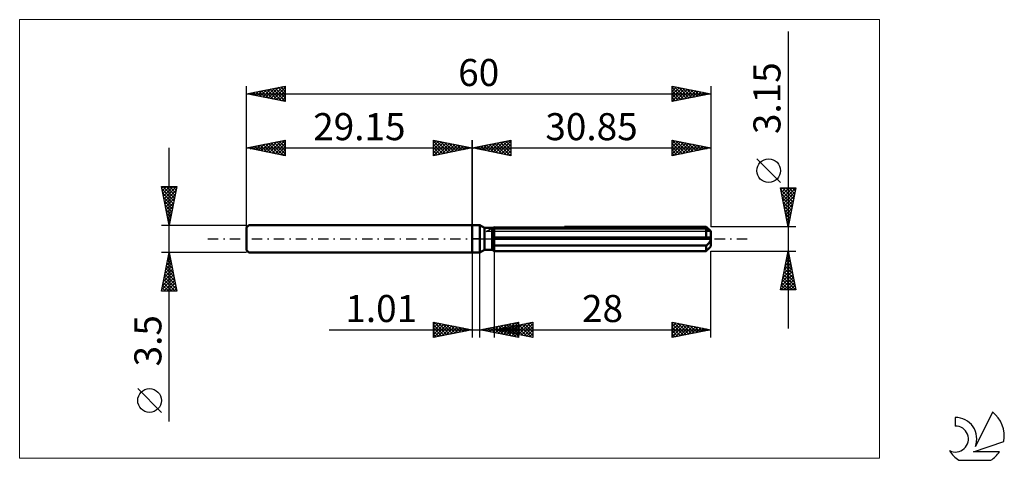
# Model space of a CAD drawing. Units: millimetres. Extents: x -58 to 69, y -29 to 28.
import ezdxf
from ezdxf.enums import TextEntityAlignment as Align

# ---------------------------------------------------------------- set-up
doc = ezdxf.new("R2010")
doc.units = ezdxf.units.MM
doc.header["$LTSCALE"] = 3.35
doc.linetypes.add('LONGDASH_DASH', pattern=[0.85, 0.4, -0.2, 0.05, -0.2])
for name, color, linetype in [('1', 4, 'CONTINUOUS'), ('2', 7, 'CONTINUOUS'), ('4', 2, 'LONGDASH_DASH'), ('CUT', 1, 'CONTINUOUS'), ('INFTOTAL', 9, 'CONTINUOUS'), ('NOCUT', 7, 'CONTINUOUS'), ('SK1', 4, 'CONTINUOUS'), ('SK2', 7, 'CONTINUOUS'), ('SK4', 2, 'LONGDASH_DASH'), ('SK6', 5, 'CONTINUOUS')]:
    doc.layers.add(name, color=color, linetype=linetype)
doc.styles.get("Standard").update_dxf_attribs({"font": 'Monospac821 BT'})

msp = doc.modelspace()

# ---------------------------------------------------------------- linework, layer by layer
at = {"layer": '1', "color": 4, "linetype": 'CONTINUOUS', "lineweight": 50}
for p, q in [((0, 1.75), (1, 1.75)), ((0, -1.75), (0, 1.75)), ((1.58, 1.42), (1, 1.75)), ((1, -1.75), (1, 1.75)), ((1.58, 1.42), (2.58, 1.42)), ((1.58, -1.42), (1.58, 1.42)), ((2.58, -1.42), (2.58, 1.42)), ((2.58, 1.41), (2.59, 1.41)), ((2.58, 1.41), (2.59, 1.41)), ((2.59, 1.41), (2.59, 1.42)), ((2.59, 1.41), (2.59, 1.42)), ((2.59, 1.42), (2.6, 1.42)), ((2.59, 1.42), (2.6, 1.42)), ((2.6, 1.42), (2.61, 1.43)), ((2.6, 1.42), (2.61, 1.43)), ((2.61, 1.43), (2.62, 1.43)), ((2.61, 1.43), (2.62, 1.43)), ((2.62, 1.43), (2.63, 1.44)), ((2.62, 1.43), (2.63, 1.44)), ((2.73, 1.27), (2.77, 1.29)), ((2.73, 1.27), (2.77, 1.29)), ((2.77, 1.29), (2.81, 1.3)), ((2.77, 1.29), (2.81, 1.3)), ((2.81, 1.3), (2.85, 1.32)), ((2.81, 1.3), (2.85, 1.32)), ((2.85, 1.32), (30.25, 1.32)), ((2.85, -1.57), (2.85, 1.32)), ((11.92, 1.57), (30.25, 1.57)), ((30.37, 1.45), (30.25, 1.57)), ((30.29, 1.29), (30.25, 1.32)), ((30.25, 0.16), (30.25, 1.32)), ((30.34, 1.26), (30.29, 1.29)), ((30.47, 1.34), (30.37, 1.45)), ((30.57, 1.24), (30.47, 1.34)), ((2.58, 1.21), (2.62, 1.23)), ((2.58, 1.21), (2.62, 1.23)), ((2.58, 0.16), (30.84, 0.16)), ((2.58, 0), (30.85, 0)), ((2.62, 1.23), (2.65, 1.24)), ((2.62, 1.23), (2.65, 1.24)), ((2.65, 1.24), (2.69, 1.26)), ((2.65, 1.24), (2.69, 1.26)), ((2.69, 1.26), (2.73, 1.27)), ((2.69, 1.26), (2.73, 1.27)), ((30.38, 1.23), (30.34, 1.26)), ((30.42, 1.2), (30.38, 1.23)), ((30.46, 1.18), (30.42, 1.2)), ((30.5, 1.15), (30.46, 1.18)), ((30.54, 1.13), (30.5, 1.15)), ((30.58, 1.11), (30.54, 1.13)), ((30.66, 1.15), (30.57, 1.24)), ((30.62, 1.09), (30.58, 1.11)), ((30.65, 1.07), (30.62, 1.09)), ((30.69, 1.05), (30.65, 1.07)), ((30.75, 1.06), (30.66, 1.15)), ((30.72, 1.04), (30.69, 1.05)), ((30.75, 1.02), (30.72, 1.04)), ((30.83, 0.98), (30.75, 1.06)), ((30.78, 1.01), (30.75, 1.02)), ((30.8, 1), (30.78, 1.01)), ((30.82, 0.99), (30.8, 1)), ((30.84, 0.98), (30.82, 0.99)), ((30.85, 0.98), (30.84, 0.98)), ((30.84, 0.14), (30.84, 0.16)), ((30.84, 0.11), (30.84, 0.14)), ((30.85, 0.09), (30.84, 0.11)), ((30.85, 0.97), (30.85, 0.98)), ((30.85, -0.97), (30.85, 0.97)), ((30.85, 0.07), (30.85, 0.09)), ((30.85, 0.05), (30.85, 0.07)), ((30.85, 0.02), (30.85, 0.05)), ((30.85, 0), (30.85, 0.02)), ((2.62, -0.75), (2.58, -0.74)), ((2.62, -0.75), (2.58, -0.74)), ((2.65, -0.77), (2.62, -0.75)), ((2.65, -0.77), (2.62, -0.75)), ((2.69, -0.79), (2.65, -0.77)), ((2.69, -0.79), (2.65, -0.77)), ((2.73, -0.81), (2.69, -0.79)), ((2.73, -0.81), (2.69, -0.79)), ((2.77, -0.83), (2.73, -0.81)), ((2.77, -0.83), (2.73, -0.81)), ((2.81, -0.85), (2.77, -0.83)), ((2.81, -0.85), (2.77, -0.83)), ((2.85, -0.86), (2.81, -0.85)), ((2.85, -0.86), (2.81, -0.85)), ((2.85, -0.86), (30.25, -0.86)), ((30.25, -0.86), (30.29, -0.83)), ((30.25, -1.57), (30.25, -0.86)), ((30.29, -0.83), (30.34, -0.8)), ((30.34, -0.8), (30.38, -0.76)), ((30.38, -0.76), (30.42, -0.72)), ((30.42, -0.72), (30.46, -0.68)), ((30.46, -0.68), (30.5, -0.65)), ((30.5, -0.65), (30.54, -0.61)), ((30.54, -0.61), (30.58, -0.56)), ((30.54, -1.28), (30.62, -1.2)), ((30.58, -0.56), (30.62, -0.52)), ((30.62, -0.52), (30.65, -0.48)), ((30.62, -1.2), (30.7, -1.12)), ((30.65, -0.48), (30.69, -0.44)), ((30.69, -0.44), (30.72, -0.39)), ((30.7, -1.12), (30.77, -1.04)), ((30.72, -0.39), (30.75, -0.34)), ((30.75, -0.34), (30.78, -0.28)), ((30.77, -1.04), (30.84, -0.97)), ((30.78, -0.28), (30.8, -0.23)), ((30.8, -0.23), (30.82, -0.17)), ((30.82, -0.17), (30.84, -0.12)), ((30.84, -0.12), (30.85, -0.06)), ((30.84, -0.97), (30.85, -0.97)), ((30.85, -0.06), (30.85, 0)), ((0, -1.75), (1, -1.75)), ((1, -1.75), (1.58, -1.42)), ((1.58, -1.42), (2.58, -1.42)), ((2.61, -1.43), (2.58, -1.41)), ((2.61, -1.43), (2.58, -1.41)), ((2.65, -1.45), (2.61, -1.43)), ((2.65, -1.45), (2.61, -1.43)), ((2.69, -1.47), (2.65, -1.45)), ((2.69, -1.47), (2.65, -1.45)), ((2.73, -1.5), (2.69, -1.47)), ((2.73, -1.5), (2.69, -1.47)), ((2.77, -1.52), (2.73, -1.5)), ((2.77, -1.52), (2.73, -1.5)), ((2.81, -1.54), (2.77, -1.52)), ((2.81, -1.54), (2.77, -1.52)), ((2.85, -1.57), (2.81, -1.54)), ((2.85, -1.57), (2.81, -1.54)), ((2.85, -1.57), (30.25, -1.57)), ((30.25, -1.57), (30.35, -1.46)), ((30.35, -1.46), (30.45, -1.37)), ((30.45, -1.37), (30.54, -1.28))]:
    msp.add_line(p, q, dxfattribs=at)
at = {"layer": '2', "color": 7, "linetype": 'CONTINUOUS', "lineweight": 25}
for p, q in [((40.85, 26.79), (40.85, -11.57)), ((0, 0), (0, 12.75)), ((0, 11.75), (5, 12.75)), ((5, 12.75), (5, 10.75)), ((25.85, 10.75), (25.85, 12.75)), ((25.85, 12.75), (30.85, 11.75)), ((25.85, 12.7), (25.89, 12.74)), ((25.86, 12.75), (27.52, 11.08)), ((30.85, 12.75), (30.85, 1.57)), ((0, 11.75), (30.85, 11.75)), ((5, 10.75), (0, 11.75)), ((0.11, 11.77), (0.16, 11.72)), ((0.25, 11.7), (0.37, 11.82)), ((0.46, 11.84), (0.69, 11.61)), ((0.6, 11.63), (0.9, 11.93)), ((0.81, 11.91), (1.22, 11.51)), ((0.95, 11.56), (1.43, 12.04)), ((1.17, 11.98), (1.75, 11.4)), ((1.31, 11.49), (1.96, 12.14)), ((1.52, 12.05), (2.28, 11.29)), ((1.66, 11.42), (2.49, 12.25)), ((1.88, 12.13), (2.81, 11.19)), ((2.01, 11.35), (3.02, 12.35)), ((2.23, 12.2), (3.34, 11.08)), ((2.37, 11.28), (3.55, 12.46)), ((2.58, 12.27), (3.87, 10.98)), ((2.72, 11.21), (4.08, 12.57)), ((2.94, 12.34), (4.4, 10.87)), ((3.07, 11.14), (4.61, 12.67)), ((3.29, 12.41), (4.93, 10.76)), ((3.43, 11.06), (5, 12.64)), ((3.64, 12.48), (5, 11.12)), ((3.78, 10.99), (5, 12.21)), ((4, 12.55), (5, 11.55)), ((4.13, 10.92), (5, 11.79)), ((4.35, 12.62), (5, 11.97)), ((4.7, 12.69), (5, 12.39)), ((25.85, 12.27), (26.25, 12.67)), ((25.85, 11.85), (26.6, 12.6)), ((25.85, 11.43), (26.95, 12.53)), ((25.85, 11), (27.31, 12.46)), ((25.85, 12.33), (27.17, 11.01)), ((25.85, 11.91), (26.82, 10.94)), ((30.85, 11.75), (25.85, 10.75)), ((25.85, 11.49), (26.46, 10.87)), ((26.07, 10.79), (27.66, 12.39)), ((26.39, 12.64), (27.88, 11.16)), ((26.6, 10.9), (28.01, 12.32)), ((26.92, 12.54), (28.23, 11.23)), ((27.13, 11.01), (28.37, 12.25)), ((27.45, 12.43), (28.58, 11.3)), ((27.66, 11.11), (28.72, 12.18)), ((27.98, 12.32), (28.94, 11.37)), ((28.19, 11.22), (29.08, 12.11)), ((28.51, 12.22), (29.29, 11.44)), ((28.72, 11.32), (29.43, 12.03)), ((29.04, 12.11), (29.64, 11.51)), ((29.25, 11.43), (29.78, 11.96)), ((29.57, 12.01), (30, 11.58)), ((29.78, 11.54), (30.14, 11.89)), ((30.1, 11.9), (30.35, 11.65)), ((30.31, 11.64), (30.49, 11.82)), ((30.63, 11.79), (30.71, 11.72)), ((30.84, 11.75), (30.84, 11.75)), ((4.49, 10.85), (5, 11.36)), ((4.84, 10.78), (5, 10.94)), ((25.85, 11.06), (26.11, 10.8)), ((39.85, 7.28), (36.79, 10.34)), ((40.85, 1.57), (39.85, 6.58)), ((39.85, 6.58), (41.85, 6.58)), ((39.9, 6.34), (40.14, 6.58)), ((39.97, 5.98), (40.56, 6.58)), ((40.04, 5.63), (40.98, 6.58)), ((40.09, 6.58), (41.56, 5.11)), ((40.11, 5.28), (41.41, 6.58)), ((40.18, 4.92), (41.83, 6.58)), ((40.52, 6.58), (41.63, 5.47)), ((41.85, 6.58), (40.85, 1.57)), ((40.94, 6.58), (41.7, 5.82)), ((41.37, 6.58), (41.77, 6.17)), ((41.79, 6.58), (41.84, 6.53)), ((39.9, 6.35), (41.49, 4.76)), ((40, 5.82), (41.42, 4.4)), ((40.11, 5.29), (41.35, 4.05)), ((40.25, 4.57), (41.75, 6.07)), ((40.32, 4.22), (41.64, 5.54)), ((40.21, 4.76), (41.27, 3.7)), ((40.32, 4.23), (41.2, 3.34)), ((40.39, 3.86), (41.54, 5)), ((40.46, 3.51), (41.43, 4.47)), ((40.53, 3.15), (41.32, 3.94)), ((40.43, 3.7), (41.13, 2.99)), ((40.53, 3.17), (41.06, 2.64)), ((40.6, 2.8), (41.22, 3.41)), ((40.64, 2.64), (40.99, 2.28)), ((40.68, 2.45), (41.11, 2.88)), ((41.85, 1.57), (30.85, 1.57)), ((40.74, 2.11), (40.92, 1.93)), ((40.75, 2.09), (41.01, 2.35)), ((40.82, 1.74), (40.9, 1.82)), ((40.85, 1.58), (40.85, 1.58)), ((0, -1.75), (0, -12.75)), ((1.01, -12.75), (1.01, -1.75)), ((2.85, -1.57), (2.85, -12.75)), ((30.85, -1.57), (41.85, -1.57)), ((30.85, -12.75), (30.85, -1.57)), ((39.85, -6.58), (40.85, -1.57)), ((40.58, -2.92), (41.03, -2.47)), ((40.67, -2.48), (41.12, -2.94)), ((40.69, -2.39), (40.96, -2.12)), ((40.74, -2.13), (41.02, -2.41)), ((40.79, -1.85), (40.89, -1.76)), ((40.81, -1.78), (40.91, -1.88)), ((40.85, -1.57), (41.85, -6.58)), ((40.26, -4.51), (41.24, -3.53)), ((40.37, -3.98), (41.17, -3.18)), ((40.46, -3.55), (41.44, -4.53)), ((40.48, -3.45), (41.1, -2.82)), ((40.53, -3.19), (41.33, -4)), ((40.6, -2.84), (41.23, -3.47)), ((39.89, -6.58), (41.52, -4.94)), ((39.95, -6.1), (41.45, -4.59)), ((40.05, -5.57), (41.38, -4.24)), ((40.16, -5.04), (41.31, -3.88)), ((40.17, -4.96), (41.79, -6.58)), ((40.24, -4.61), (41.76, -6.12)), ((40.31, -4.25), (41.65, -5.59)), ((40.39, -3.9), (41.55, -5.06)), ((39.96, -6.02), (40.52, -6.58)), ((40.03, -5.67), (40.94, -6.58)), ((40.1, -5.31), (41.36, -6.58)), ((40.32, -6.58), (41.59, -5.3)), ((40.74, -6.58), (41.67, -5.65)), ((41.16, -6.58), (41.74, -6)), ((41.59, -6.58), (41.81, -6.36)), ((41.85, -6.58), (39.85, -6.58)), ((39.89, -6.37), (40.09, -6.58)), ((-5, -12.75), (-5, -10.75)), ((-5, -10.75), (0, -11.75)), ((-5, -11.09), (-4.72, -10.81)), ((-5, -11.51), (-4.36, -10.88)), ((-5, -11.94), (-4.01, -10.95)), ((-5, -12.36), (-3.66, -11.02)), ((-5, -11.09), (-3.62, -12.47)), ((-4.96, -12.74), (-3.3, -11.09)), ((-4.89, -10.77), (-3.26, -12.4)), ((-4.43, -12.64), (-2.95, -11.16)), ((-4.36, -10.88), (-2.91, -12.33)), ((-3.89, -12.53), (-2.6, -11.23)), ((-3.83, -10.98), (-2.55, -12.26)), ((-3.36, -12.42), (-2.24, -11.3)), ((-3.3, -11.09), (-2.2, -12.19)), ((-2.83, -12.32), (-1.89, -11.37)), ((-2.77, -11.2), (-1.85, -12.12)), ((-2.3, -12.21), (-1.54, -11.44)), ((-2.24, -11.3), (-1.49, -12.05)), ((-1.71, -11.41), (-1.14, -11.98)), ((1.01, -11.75), (6.01, -10.75)), ((2.29, -12.01), (2.92, -11.37)), ((2.64, -12.08), (3.45, -11.26)), ((2.68, -11.42), (3.52, -12.25)), ((2.85, -11.75), (7.85, -10.75)), ((2.99, -12.15), (3.98, -11.16)), ((3.03, -11.35), (4.05, -12.36)), ((3.35, -12.22), (4.51, -11.05)), ((3.39, -11.27), (4.58, -12.46)), ((3.7, -12.29), (5.04, -10.94)), ((3.74, -11.2), (5.11, -12.57)), ((3.89, -11.96), (4.41, -11.44)), ((4.05, -12.36), (5.57, -10.84)), ((4.09, -11.13), (5.64, -12.68)), ((4.24, -12.03), (4.94, -11.33)), ((4.41, -12.43), (6.01, -10.83)), ((4.45, -11.06), (6.01, -12.62)), ((4.6, -12.1), (5.47, -11.23)), ((4.64, -11.39), (5.53, -12.29)), ((4.76, -12.5), (6.01, -11.25)), ((4.8, -10.99), (6.01, -12.2)), ((4.95, -12.17), (6, -11.12)), ((4.99, -11.32), (6.06, -12.39)), ((5.16, -10.92), (6.01, -11.78)), ((5.3, -12.24), (6.53, -11.01)), ((5.35, -11.25), (6.6, -12.5)), ((5.51, -10.85), (6.01, -11.35)), ((5.66, -12.31), (7.06, -10.91)), ((5.7, -11.18), (7.13, -12.61)), ((5.86, -10.78), (6.01, -10.93)), ((6.01, -10.75), (6.01, -12.75)), ((6.01, -12.38), (7.59, -10.8)), ((6.05, -11.11), (7.66, -12.71)), ((6.37, -12.45), (7.85, -10.97)), ((6.41, -11.04), (7.85, -12.48)), ((6.72, -12.52), (7.85, -11.39)), ((6.76, -10.97), (7.85, -12.06)), ((7.11, -10.9), (7.85, -11.63)), ((7.47, -10.83), (7.85, -11.21)), ((7.82, -10.76), (7.85, -10.78)), ((7.85, -10.75), (7.85, -12.75)), ((25.85, -12.75), (25.85, -10.75)), ((25.85, -10.75), (30.85, -11.75)), ((25.85, -10.97), (26.03, -10.79)), ((25.85, -11.39), (26.38, -10.86)), ((25.85, -11.82), (26.74, -10.93)), ((25.85, -12.24), (27.09, -11)), ((25.85, -11), (27.31, -12.46)), ((25.85, -12.66), (27.45, -11.07)), ((25.85, -11.43), (26.95, -12.53)), ((26.07, -10.79), (27.66, -12.39)), ((26.27, -12.67), (27.8, -11.14)), ((26.6, -10.9), (28.01, -12.32)), ((26.8, -12.56), (28.15, -11.21)), ((27.13, -11.01), (28.37, -12.25)), ((27.33, -12.45), (28.51, -11.28)), ((27.66, -11.11), (28.72, -12.18)), ((27.86, -12.35), (28.86, -11.35)), ((28.19, -11.22), (29.08, -12.1)), ((28.39, -12.24), (29.21, -11.42)), ((28.72, -11.32), (29.43, -12.03)), ((29.25, -11.43), (29.78, -11.96)), ((-18.48, -11.75), (11.01, -11.75)), ((-5, -11.51), (-3.97, -12.54)), ((0, -11.75), (-5, -12.75)), ((-5, -11.94), (-4.32, -12.61)), ((-5, -12.36), (-4.68, -12.69)), ((-1.77, -12.1), (-1.18, -11.51)), ((-1.24, -12), (-0.83, -11.58)), ((-1.18, -11.51), (-0.79, -11.91)), ((-0.71, -11.89), (-0.48, -11.65)), ((-0.65, -11.62), (-0.43, -11.84)), ((-0.18, -11.79), (-0.12, -11.73)), ((-0.12, -11.73), (-0.08, -11.77)), ((6.01, -12.75), (1.01, -11.75)), ((1.22, -11.79), (1.33, -11.69)), ((1.27, -11.7), (1.39, -11.83)), ((1.58, -11.86), (1.86, -11.58)), ((1.62, -11.63), (1.92, -11.93)), ((1.93, -11.93), (2.39, -11.47)), ((1.97, -11.56), (2.46, -12.04)), ((2.33, -11.49), (2.99, -12.15)), ((2.85, -11.75), (30.85, -11.75)), ((7.85, -12.75), (2.85, -11.75)), ((2.87, -11.75), (2.88, -11.76)), ((3.18, -11.82), (3.35, -11.65)), ((3.23, -11.67), (3.41, -11.86)), ((3.54, -11.89), (3.88, -11.54)), ((3.58, -11.6), (3.94, -11.97)), ((3.93, -11.53), (4.47, -12.07)), ((4.29, -11.46), (5, -12.18)), ((5.11, -12.57), (6.01, -11.67)), ((5.47, -12.64), (6.01, -12.1)), ((5.82, -12.71), (6.01, -12.52)), ((7.07, -12.59), (7.85, -11.82)), ((7.43, -12.67), (7.85, -12.24)), ((7.78, -12.74), (7.85, -12.67)), ((30.85, -11.75), (25.85, -12.75)), ((25.85, -11.85), (26.6, -12.6)), ((25.85, -12.27), (26.25, -12.67)), ((25.85, -12.7), (25.89, -12.74)), ((28.92, -12.14), (29.57, -11.49)), ((29.46, -12.03), (29.92, -11.56)), ((29.78, -11.54), (30.14, -11.89)), ((29.99, -11.92), (30.27, -11.63)), ((30.31, -11.64), (30.49, -11.82)), ((30.52, -11.82), (30.63, -11.71)), ((30.84, -11.75), (30.84, -11.75))]:
    msp.add_line(p, q, dxfattribs=at)
msp.add_circle((38.32, 8.81), 1.53, dxfattribs=at)
at = {"layer": '4', "color": 2, "linetype": 'LONGDASH_DASH', "lineweight": 25}
msp.add_line((0, 0), (30.85, 0), dxfattribs=at)
at = {"layer": 'CUT', "color": 1, "linetype": 'CONTINUOUS', "lineweight": 25}
for p, q in [((1.81, 0.97), (2.85, 1.57)), ((2.85, 1.57), (30.25, 1.57)), ((30.25, 1.57), (30.85, 0.97)), ((30.85, 0.97), (1.81, 0.97))]:
    msp.add_line(p, q, dxfattribs=at)
at = {"layer": 'INFTOTAL', "color": 9, "linetype": 'CONTINUOUS', "lineweight": 18}
for p, q in [((52.64, 28.33), (-58.47, 28.33)), ((-58.47, 28.33), (-58.47, -28.33)), ((52.64, -28.33), (52.64, 28.33)), ((-58.47, -28.33), (52.64, -28.33))]:
    msp.add_line(p, q, dxfattribs=at)
at = {"layer": 'NOCUT', "color": 7, "linetype": 'CONTINUOUS', "lineweight": 25}
for p, q in [((0, 0), (0, 1.75)), ((0, 1.75), (1, 1.75)), ((1.58, 1.42), (1, 1.75)), ((2.58, 1.42), (1.58, 1.42)), ((2.85, 1.57), (2.58, 1.42)), ((2.85, 0.97), (2.85, 1.57)), ((1, 0), (0, 0)), ((1, 0), (30.85, 0)), ((30.85, 0.97), (2.85, 0.97)), ((30.85, 0), (30.85, 0.97))]:
    msp.add_line(p, q, dxfattribs=at)
at = {"layer": 'SK1', "color": 4, "linetype": 'CONTINUOUS', "lineweight": 50}
for p, q in [((-28.85, 1.75), (-29.15, 1.45)), ((-29.15, 1.45), (-29.15, -1.45)), ((0, 1.75), (-28.85, 1.75)), ((-29.15, -1.45), (-28.85, -1.75)), ((-28.85, -1.75), (0, -1.75))]:
    msp.add_line(p, q, dxfattribs=at)
at = {"layer": 'SK2', "color": 7, "linetype": 'CONTINUOUS', "lineweight": 25}
for p, q in [((-29.15, 0), (-29.15, 19.75)), ((-29.15, 18.75), (-24.15, 19.75)), ((-27.77, 18.47), (-27.08, 19.16)), ((-27.42, 18.4), (-26.55, 19.27)), ((-27.2, 19.14), (-26.22, 18.16)), ((-27.06, 18.33), (-26.02, 19.38)), ((-26.84, 19.21), (-25.69, 18.06)), ((-26.71, 18.26), (-25.49, 19.48)), ((-26.49, 19.28), (-25.16, 17.95)), ((-26.36, 18.19), (-24.96, 19.59)), ((-26.14, 19.35), (-24.63, 17.85)), ((-26, 18.12), (-24.43, 19.69)), ((-25.78, 19.42), (-24.15, 17.79)), ((-25.65, 18.05), (-24.15, 19.55)), ((-25.43, 19.49), (-24.15, 18.22)), ((-25.3, 17.98), (-24.15, 19.12)), ((-25.07, 19.57), (-24.15, 18.64)), ((-24.72, 19.64), (-24.15, 19.06)), ((-24.37, 19.71), (-24.15, 19.49)), ((-24.15, 19.75), (-24.15, 17.75)), ((25.85, 17.75), (25.85, 19.75)), ((25.85, 19.75), (30.85, 18.75)), ((25.85, 19.49), (26.07, 19.71)), ((25.85, 19.06), (26.42, 19.64)), ((25.85, 18.64), (26.78, 19.56)), ((25.85, 19.55), (27.35, 18.05)), ((25.85, 18.21), (27.13, 19.49)), ((25.85, 17.79), (27.48, 19.42)), ((25.85, 19.12), (26.99, 17.98)), ((26.13, 19.69), (27.7, 18.12)), ((26.33, 17.85), (27.84, 19.35)), ((26.66, 19.59), (28.05, 18.19)), ((26.86, 17.95), (28.19, 19.28)), ((27.19, 19.48), (28.41, 18.26)), ((27.39, 18.06), (28.54, 19.21)), ((27.72, 19.38), (28.76, 18.33)), ((27.92, 18.16), (28.9, 19.14)), ((28.25, 19.27), (29.11, 18.4)), ((28.78, 19.16), (29.47, 18.47)), ((30.85, 19.75), (30.85, 1.57)), ((-29.15, 18.75), (30.85, 18.75)), ((-24.15, 17.75), (-29.15, 18.75)), ((-28.96, 18.79), (-28.87, 18.69)), ((-28.83, 18.69), (-28.67, 18.85)), ((-28.61, 18.86), (-28.34, 18.59)), ((-28.48, 18.62), (-28.14, 18.95)), ((-28.26, 18.93), (-27.81, 18.48)), ((-28.12, 18.54), (-27.61, 19.06)), ((-27.9, 19), (-27.28, 18.38)), ((-27.55, 19.07), (-26.75, 18.27)), ((-24.94, 17.91), (-24.15, 18.7)), ((-24.59, 17.84), (-24.15, 18.28)), ((-24.24, 17.77), (-24.15, 17.85)), ((30.85, 18.75), (25.85, 17.75)), ((25.85, 18.7), (26.64, 17.91)), ((25.85, 18.27), (26.29, 17.84)), ((25.85, 17.85), (25.93, 17.77)), ((28.45, 18.27), (29.25, 19.07)), ((28.98, 18.38), (29.61, 19)), ((29.31, 19.06), (29.82, 18.54)), ((29.51, 18.48), (29.96, 18.93)), ((29.84, 18.95), (30.18, 18.62)), ((30.04, 18.59), (30.31, 18.86)), ((30.37, 18.85), (30.53, 18.69)), ((30.57, 18.69), (30.67, 18.79)), ((-29.15, 1.75), (-29.15, 12.75)), ((-29.15, 11.75), (-24.15, 12.75)), ((-25.83, 11.09), (-24.16, 12.75)), ((-24.19, 12.74), (-24.15, 12.7)), ((-24.15, 12.75), (-24.15, 10.75)), ((-5, 10.75), (-5, 12.75)), ((-5, 12.75), (0, 11.75)), ((0, 12.75), (0, 1.75)), ((-39.15, -23.59), (-39.15, 11.75)), ((-29.15, 11.75), (0, 11.75)), ((-24.15, 10.75), (-29.15, 11.75)), ((-29.14, 11.75), (-29.14, 11.75)), ((-29.01, 11.72), (-28.94, 11.79)), ((-28.79, 11.82), (-28.61, 11.64)), ((-28.65, 11.65), (-28.41, 11.9)), ((-28.43, 11.89), (-28.07, 11.53)), ((-28.3, 11.58), (-27.88, 12)), ((-28.08, 11.96), (-27.54, 11.43)), ((-27.95, 11.51), (-27.35, 12.11)), ((-27.73, 12.03), (-27.01, 11.32)), ((-27.59, 11.44), (-26.82, 12.22)), ((-27.37, 12.11), (-26.48, 11.22)), ((-27.24, 11.37), (-26.29, 12.32)), ((-27.02, 12.18), (-25.95, 11.11)), ((-26.89, 11.3), (-25.75, 12.43)), ((-26.67, 12.25), (-25.42, 11)), ((-26.53, 11.23), (-25.22, 12.54)), ((-26.31, 12.32), (-24.89, 10.9)), ((-26.18, 11.16), (-24.69, 12.64)), ((-25.96, 12.39), (-24.36, 10.79)), ((-25.6, 12.46), (-24.15, 11)), ((-25.47, 11.01), (-24.15, 12.34)), ((-25.25, 12.53), (-24.15, 11.43)), ((-25.12, 10.94), (-24.15, 11.91)), ((-24.9, 12.6), (-24.15, 11.85)), ((-24.77, 10.87), (-24.15, 11.49)), ((-24.54, 12.67), (-24.15, 12.28)), ((-5, 12.39), (-4.7, 12.69)), ((-5, 12.64), (-3.43, 11.06)), ((-5, 11.97), (-4.35, 12.62)), ((-5, 11.55), (-4, 12.55)), ((-5, 11.12), (-3.64, 12.48)), ((-5, 12.21), (-3.78, 10.99)), ((-5, 11.79), (-4.13, 10.92)), ((0, 11.75), (-5, 10.75)), ((-4.93, 10.76), (-3.29, 12.41)), ((-4.61, 12.67), (-3.07, 11.14)), ((-4.4, 10.87), (-2.94, 12.34)), ((-4.08, 12.57), (-2.72, 11.21)), ((-3.87, 10.98), (-2.58, 12.27)), ((-3.55, 12.46), (-2.37, 11.28)), ((-3.34, 11.08), (-2.23, 12.2)), ((-3.02, 12.35), (-2.01, 11.35)), ((-2.81, 11.19), (-1.88, 12.13)), ((-2.49, 12.25), (-1.66, 11.42)), ((-2.28, 11.29), (-1.52, 12.05)), ((-1.96, 12.14), (-1.31, 11.49)), ((-1.75, 11.4), (-1.17, 11.98)), ((-1.43, 12.04), (-0.95, 11.56)), ((-1.22, 11.51), (-0.81, 11.91)), ((-0.9, 11.93), (-0.6, 11.63)), ((-0.69, 11.61), (-0.46, 11.84)), ((-0.37, 11.82), (-0.25, 11.7)), ((-0.16, 11.72), (-0.11, 11.77)), ((-24.41, 10.8), (-24.15, 11.06)), ((-5, 11.36), (-4.49, 10.85)), ((-5, 10.94), (-4.84, 10.78)), ((-39.15, 1.75), (-40.15, 6.75)), ((-40.15, 6.75), (-38.15, 6.75)), ((-40.11, 6.56), (-39.92, 6.75)), ((-40.09, 6.46), (-38.52, 4.89)), ((-40.04, 6.2), (-39.49, 6.75)), ((-39.97, 5.85), (-39.07, 6.75)), ((-39.96, 6.75), (-38.45, 5.25)), ((-39.9, 5.5), (-38.65, 6.75)), ((-39.83, 5.14), (-38.22, 6.75)), ((-39.53, 6.75), (-38.38, 5.6)), ((-38.15, 6.75), (-39.15, 1.75)), ((-39.11, 6.75), (-38.31, 5.95)), ((-38.68, 6.75), (-38.24, 6.31)), ((-38.26, 6.75), (-38.17, 6.66)), ((-39.99, 5.93), (-38.59, 4.54)), ((-39.88, 5.4), (-38.66, 4.18)), ((-39.76, 4.79), (-38.24, 6.31)), ((-39.69, 4.44), (-38.34, 5.78)), ((-39.62, 4.08), (-38.45, 5.25)), ((-39.77, 4.87), (-38.73, 3.83)), ((-39.67, 4.34), (-38.8, 3.48)), ((-39.55, 3.73), (-38.56, 4.72)), ((-39.48, 3.38), (-38.66, 4.19)), ((-39.56, 3.81), (-38.88, 3.12)), ((-39.46, 3.28), (-38.95, 2.77)), ((-39.4, 3.02), (-38.77, 3.66)), ((-39.35, 2.75), (-39.02, 2.42)), ((-39.33, 2.67), (-38.87, 3.13)), ((-39.26, 2.31), (-38.98, 2.6)), ((-40.15, 1.75), (-29.15, 1.75)), ((-39.24, 2.22), (-39.09, 2.06)), ((-39.19, 1.96), (-39.09, 2.07)), ((-39.15, -1.75), (-40.15, -1.75)), ((-40.15, -6.75), (-39.15, -1.75)), ((-39.38, -2.89), (-39, -2.51)), ((-39.29, -2.43), (-38.94, -2.78)), ((-39.27, -2.36), (-39.07, -2.16)), ((-39.22, -2.08), (-39.05, -2.24)), ((-39.17, -1.83), (-39.14, -1.8)), ((-29.15, -1.75), (-39.15, -1.75)), ((-39.15, -1.75), (-38.15, -6.75)), ((-39.7, -4.48), (-38.79, -3.57)), ((-39.59, -3.95), (-38.86, -3.22)), ((-39.5, -3.49), (-38.63, -4.37)), ((-39.48, -3.42), (-38.93, -2.86)), ((-39.43, -3.14), (-38.73, -3.84)), ((-39.36, -2.79), (-38.84, -3.31)), ((-40.12, -6.6), (-38.5, -4.99)), ((-40.01, -6.07), (-38.57, -4.63)), ((-39.91, -5.54), (-38.64, -4.28)), ((-39.8, -5.01), (-38.71, -3.93)), ((-39.78, -4.91), (-38.2, -6.49)), ((-39.71, -4.55), (-38.31, -5.96)), ((-39.64, -4.2), (-38.41, -5.43)), ((-39.57, -3.85), (-38.52, -4.9)), ((-40.06, -6.32), (-39.64, -6.75)), ((-39.99, -5.97), (-39.21, -6.75)), ((-39.92, -5.62), (-38.79, -6.75)), ((-39.85, -5.26), (-38.36, -6.75)), ((-39.84, -6.75), (-38.43, -5.34)), ((-39.42, -6.75), (-38.36, -5.69)), ((-38.99, -6.75), (-38.29, -6.05)), ((-38.15, -6.75), (-40.15, -6.75)), ((-40.14, -6.68), (-40.06, -6.75)), ((-38.57, -6.75), (-38.22, -6.4)), ((-40.15, -22.42), (-43.21, -19.36))]:
    msp.add_line(p, q, dxfattribs=at)
msp.add_circle((-41.68, -20.89), 1.53, dxfattribs=at)
at = {"layer": 'SK4', "color": 2, "linetype": 'LONGDASH_DASH', "lineweight": 25}
msp.add_line((-34.15, 0), (35.85, 0), dxfattribs=at)
at = {"layer": 'SK6', "color": 5, "linetype": 'CONTINUOUS', "lineweight": 25}
for p, q in [((67.23, -22.38), (65.04, -26.84)), ((62.44, -23.08), (62.44, -24.19)), ((64.78, -27.54), (68.7, -26.18)), ((68.14, -27.54), (64.78, -27.54)), ((62.9, -28.62), (67.04, -28.62))]:
    msp.add_line(p, q, dxfattribs=at)
for centre, radius, start, end in [((64.97, -25.43), 3.8, 348.7239, 53.4691), ((62.46, -25.85), 2.76, 338.9379, 90.4446), ((62.45, -25.87), 1.68, 243.4215, 90.3602), ((64.97, -25.43), 3.8, 210.5484, 236.978), ((64.97, -25.43), 3.8, 303.022, 326.3732)]:
    msp.add_arc(centre, radius, start, end, dxfattribs=at)

# ---------------------------------------------------------------- texts
at = {"layer": '2', "color": 7, "linetype": 'CONTINUOUS', "lineweight": 25}
msp.add_text('3.15', height=3.5, rotation=90, dxfattribs=at).set_placement((39.85, 18.18), align=Align.CENTER)
for s, p in [('30.85', (15.43, 12.75)), ('1.01', (-11.74, -10.75)), ('28', (16.85, -10.75))]:
    msp.add_text(s, height=3.5, dxfattribs=at).set_placement(p, align=Align.CENTER)
at = {"layer": 'SK2', "color": 7, "linetype": 'CONTINUOUS', "lineweight": 25}
for s, p in [('60', (0.85, 19.75)), ('29.15', (-14.57, 12.75))]:
    msp.add_text(s, height=3.5, dxfattribs=at).set_placement(p, align=Align.CENTER)
msp.add_text('3.5', height=3.5, rotation=90, dxfattribs=at).set_placement((-40.15, -13.17), align=Align.CENTER)

doc.saveas('drawing.dxf')
